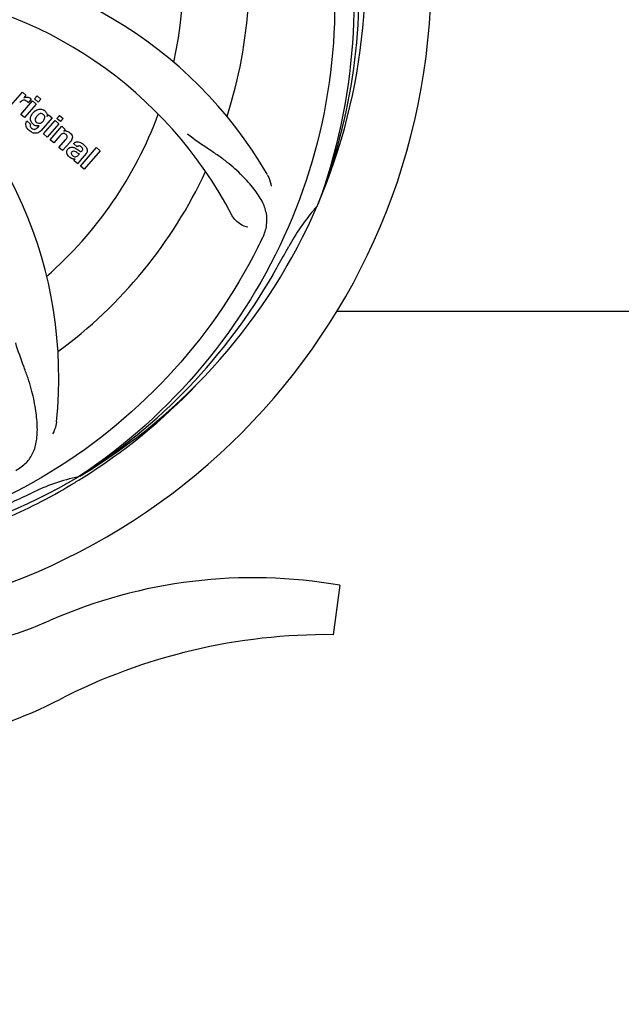
# Model space of a CAD drawing. Units: millimetres. Extents: x -5 to 3905, y -5 to 5405.
# Drawn here: x 1297 to 1395, y 1483 to 1644 of the extents above; entities that cross this region are included whole.
import ezdxf

# ---------------------------------------------------------------- set-up
doc = ezdxf.new("R2010")
doc.units = ezdxf.units.MM
doc.layers.add('COTAS', color=7, linetype='Continuous')
doc.styles.add('ARIAL', font='arial.ttf')
doc.dimstyles.new('Diseño_PlanosFabricacion', dxfattribs={"dimtxt": 40, "dimasz": 45, "dimexe": 10, "dimexo": 10, "dimgap": 10, "dimtad": 1, "dimtih": 1, "dimtoh": 1, "dimdec": 0, "dimzin": 1, "dimdsep": 46, "dimtxsty": 'ARIAL', "dimcen": 15, "dimadec": 0, "dimazin": 0, "dimtp": 0.05, "dimtm": 0.05, "dimtfac": 1, "dimtdec": 0, "dimtofl": 0, "dimtmove": 0, "dimatfit": 3, "dimfxl": 0, "dimtolj": 1, "dimarcsym": 0})

# ---------------------------------------------------------------- blocks, each defined once
blk = doc.blocks.new('*D5')
at = {"layer": 'COTAS', "color": 0, "lineweight": -2}
for p, q in [((1653.34, 1834.36), (1653.34, 1341.01)), ((588.34, 1563.36), (588.34, 1341.01)), ((633.34, 1351.01), (1608.34, 1351.01))]:
    blk.add_line(p, q, dxfattribs=at)
at = {"layer": 'COTAS', "color": 0}
for points in [[(633.34, 1358.51), (633.34, 1343.51), (588.34, 1351.01)], [(1608.34, 1358.51), (1608.34, 1343.51), (1653.34, 1351.01)]]:
    blk.add_solid(points, dxfattribs=at)
at = {"layer": 'Defpoints', "color": 0}
for p in [(1653.34, 1844.36), (588.34, 1573.36), (1653.34, 1351.01)]:
    blk.add_point(p, dxfattribs=at)
at = {"layer": 'COTAS', "color": 0, "insert": (1120.84, 1381.43), "char_height": 40, "attachment_point": 5, "style": 'ARIAL'}
blk.add_mtext('\\A1;1065 mm', dxfattribs=at)

msp = doc.modelspace()

# ---------------------------------------------------------------- linework, layer by layer
for p, q in [((1295.79, 1629.91), (1297.69, 1632.09)), ((1297.69, 1632.09), (1298.26, 1631.6)), ((1297.45, 1628.46), (1299.35, 1630.65)), ((1298.26, 1631.6), (1297.92, 1631.18)), ((1299.13, 1630.91), (1298.65, 1630.35)), ((1299.35, 1630.65), (1299.95, 1630.13)), ((1299.65, 1630.99), (1300.08, 1631.48)), ((1300.25, 1630.46), (1299.65, 1630.99)), ((1300.08, 1631.48), (1300.68, 1630.96)), ((1300.68, 1630.96), (1300.25, 1630.46)), ((1299.95, 1630.13), (1298.05, 1627.94)), ((1298.05, 1627.94), (1297.45, 1628.46)), ((1298.42, 1627.4), (1299.02, 1626.88)), ((1302.53, 1627.89), (1300.75, 1625.84)), ((1301.13, 1625.27), (1303.03, 1627.45)), ((1301.7, 1628.09), (1301.96, 1628.38)), ((1301.96, 1628.38), (1302.53, 1627.89)), ((1303.03, 1627.45), (1303.63, 1626.93)), ((1303.32, 1627.79), (1303.75, 1628.29)), ((1303.92, 1627.27), (1303.32, 1627.79)), ((1303.75, 1628.29), (1304.35, 1627.77)), ((1304.35, 1627.77), (1303.92, 1627.27)), ((1300.18, 1626.34), (1300.4, 1626.61)), ((1303.63, 1626.93), (1301.73, 1624.75)), ((1302.2, 1624.33), (1304.1, 1626.52)), ((1304.1, 1626.52), (1304.67, 1626.02)), ((1304.67, 1626.02), (1304.42, 1625.71)), ((1301.73, 1624.75), (1301.13, 1625.27)), ((1302.8, 1623.81), (1302.2, 1624.33)), ((1303.8, 1624.96), (1302.8, 1623.81)), ((1303.65, 1623.07), (1304.72, 1624.31)), ((1305.42, 1623.9), (1304.25, 1622.55)), ((1304.25, 1622.55), (1303.65, 1623.07)), ((1306.6, 1623.17), (1306, 1623.69)), ((1307.15, 1620.03), (1309.78, 1623.05)), ((1310.38, 1622.53), (1307.75, 1619.51)), ((1309.78, 1623.05), (1310.38, 1622.53)), ((1306.75, 1620.38), (1306.14, 1620.91)), ((1306.8, 1621.82), (1307, 1622.04)), ((1308.08, 1622.07), (1307.09, 1620.94)), ((1307.75, 1619.51), (1307.15, 1620.03)), ((1345.86, 1613.79), (1345.77, 1613.56)), ((1348.93, 1596.36), (1442.76, 1596.36)), ((1307.06, 1569.53), (1306.86, 1569.39)), ((1307.09, 1568.99), (1307.31, 1569.12)), ((1349.45, 1551.72), (1348.37, 1543.66))]:
    msp.add_line(p, q)
for centre, radius, start, end in [((1258.34, 1651.36), 106, 270.3322, 89.6678), ((1258.34, 1651.36), 95.24, 336.766, 12.6081), ((1258.34, 1651.36), 65.62, 347.3057, 15.6102), ((1258.34, 1651.36), 76.34, 342.2607, 11.0406), ((1257.99, 1648.79), 94.59, 338.28, 6.0919), ((1277, 1583.63), 70, 30.0577, 89.2752), ((1270.65, 1580.12), 69, 27.4683, 84.0184), ((1233.62, 1585.6), 70, 354.0566, 53.2752), ((1298.69, 1629.12), 1.91, 135.3267, 139.0571), ((1298.41, 1630.34), 0.934, 49.006, 58.0522), ((1301.26, 1627.2), 2.37, 138.977, 143.6373), ((1300.87, 1627.53), 1.85, 127.3859, 138.9961), ((1300.47, 1628.01), 1.34, 48.9678, 56.7585), ((1299.15, 1626.84), 0.918, 142.4077, 149.4243), ((1300.15, 1628.09), 1.17, 311.5371, 319.0483), ((1258.34, 1651.36), 65.62, 311.3057, 339.6102), ((1300.66, 1628.28), 1.06, 349.9629, 356.3333), ((1301.02, 1628.44), 3.42, 228.9779, 230.7675), ((1300.18, 1627.65), 1.09, 234.7225, 241.1544), ((1300.16, 1627.61), 1.05, 241.2264, 260.0768), ((1299.27, 1627.06), 1.16, 314.6815, 321.6086), ((1304.71, 1624.75), 1, 94.4294, 107.0981), ((1304.72, 1624.73), 1.02, 81.959, 94.4924), ((1304.69, 1624.67), 1.08, 49.0146, 55.8678), ((1304.35, 1624.28), 1.6, 44.8207, 48.9938), ((1303.04, 1625.97), 3.15, 318.9507, 321.3723), ((1303.57, 1625.55), 2.48, 321.3673, 324.3982), ((1307, 1622.75), 0.576, 124.0781, 133.8321), ((1306.1, 1621.78), 2.34, 52.3321, 56.4022), ((1305.74, 1621.32), 2.93, 48.935, 52.3346), ((1306.59, 1623), 1.95, 228.9315, 232.7681), ((1306.21, 1622.31), 1.15, 256.6343, 262.2175), ((1307.42, 1622.65), 0.877, 318.9728, 328.7064), ((1258.34, 1651.36), 76.34, 306.2607, 335.0406), ((1258.34, 1651.36), 95.24, 300.766, 336.6079), ((1371.55, 1590.55), 34.55, 139.7531, 151.7572), ((1370.72, 1591.23), 33.48, 138.1995, 139.7196), ((1197.72, 1676.2), 154.79, 333.3764, 334.0196), ((1258.34, 1651.36), 93.95, 330.6963, 331.7582), ((1034.11, 1777.23), 351.09, 330.1224, 330.6945), ((1256.55, 1649.49), 94.59, 302.28, 330.0931), ((1255.61, 1651.8), 97.52, 302.0226, 316.3787), ((1258.34, 1651.36), 95.24, 264.766, 300.6079), ((1314.15, 1535.71), 34.47, 102.2574, 115.7674), ((1255.51, 1651.93), 97.67, 301.3178, 301.8754), ((1258.34, 1651.36), 93.95, 294.6963, 295.7582), ((1150.91, 1884.99), 351.1, 294.1224, 294.6945), ((1335.34, 1470.3), 82.64, 80.1721, 113.5863), ((1274.27, 1610.18), 70, 264.1914, 293.5863), ((1347.43, 1448.2), 95.47, 89.4362, 117.2134), ((1271.76, 1595.35), 70, 265.1066, 297.2134)]:
    msp.add_arc(centre, radius, start, end)
for points, knots in [([(1324.72, 1711.54), (1330.83, 1705.51), (1341.44, 1691.48), (1350.77, 1666.68), (1352.77, 1639.88), (1348.96, 1622.2), (1345.86, 1613.79)], [0, 0, 0, 0, 0.244703, 0.492965, 0.744714, 1, 1, 1, 1]), ([(1347.41, 1661.04), (1348.81, 1652.56), (1349.15, 1634.97), (1342.12, 1609.42), (1327.99, 1586.57), (1314.51, 1574.5), (1307.06, 1569.53)], [0, 0, 0, 0, 0.244703, 0.492965, 0.744714, 1, 1, 1, 1]), ([(1298.26, 1630.68), (1298.13, 1630.74), (1297.98, 1630.78), (1297.84, 1630.76), (1297.82, 1630.76)], [0, 0, 0, 0, 0.919314, 1, 1, 1, 1]), ([(1298.52, 1631.27), (1298.6, 1631.26), (1298.74, 1631.22), (1298.86, 1631.16), (1298.9, 1631.13)], [0, 0, 0, 0, 0.596271, 1, 1, 1, 1]), ([(1299.74, 1629.01), (1299.94, 1629.16), (1300.28, 1629.32), (1300.63, 1629.32), (1300.73, 1629.31)], [0, 0, 0, 0, 0.703634, 1, 1, 1, 1]), ([(1300.73, 1629.31), (1300.79, 1629.3), (1300.96, 1629.26), (1301.11, 1629.19), (1301.2, 1629.13)], [0, 0, 0, 0, 0.353907, 1, 1, 1, 1]), ([(1301.35, 1629.02), (1301.48, 1628.9), (1301.69, 1628.66), (1301.73, 1628.34), (1301.72, 1628.21)], [0, 0, 0, 0, 0.565895, 1, 1, 1, 1]), ([(1298.38, 1626.34), (1298.34, 1626.42), (1298.25, 1626.63), (1298.21, 1626.98), (1298.3, 1627.21), (1298.36, 1627.31)], [0, 0, 0, 0, 0.271531, 0.683797, 1, 1, 1, 1]), ([(1299.02, 1627.59), (1299.02, 1627.63), (1299.01, 1627.81), (1299.04, 1627.99), (1299.09, 1628.12)], [0, 0, 0, 0, 0.233988, 1, 1, 1, 1]), ([(1299.21, 1627.1), (1299.18, 1627.14), (1299.09, 1627.29), (1299.04, 1627.46), (1299.02, 1627.59)], [0, 0, 0, 0, 0.289795, 1, 1, 1, 1]), ([(1299.91, 1628), (1299.84, 1627.89), (1299.77, 1627.69), (1299.79, 1627.46), (1299.83, 1627.37), (1299.83, 1627.37)], [0, 0, 0, 0, 0.546752, 0.974703, 1, 1, 1, 1]), ([(1300.32, 1627.01), (1300.38, 1627), (1300.55, 1626.99), (1300.72, 1627.06), (1300.81, 1627.12)], [0, 0, 0, 0, 0.342637, 1, 1, 1, 1]), ([(1300.9, 1628.55), (1300.8, 1628.58), (1300.67, 1628.59), (1300.55, 1628.57), (1300.53, 1628.56)], [0, 0, 0, 0, 0.785702, 1, 1, 1, 1]), ([(1301.24, 1627.62), (1301.29, 1627.72), (1301.36, 1627.91), (1301.31, 1628.19), (1301.22, 1628.32), (1301.17, 1628.37)], [0, 0, 0, 0, 0.403957, 0.766546, 1, 1, 1, 1]), ([(1299.02, 1626.88), (1298.96, 1626.77), (1298.93, 1626.55), (1299.03, 1626.38), (1299.08, 1626.32)], [0, 0, 0, 0, 0.652978, 1, 1, 1, 1]), ([(1300.43, 1625.56), (1300.37, 1625.52), (1300.14, 1625.39), (1299.75, 1625.34), (1299.47, 1625.43), (1299.36, 1625.47)], [0, 0, 0, 0, 0.19812, 0.697042, 1, 1, 1, 1]), ([(1299.53, 1626.03), (1299.58, 1626.02), (1299.66, 1626.01), (1299.74, 1626.03), (1299.77, 1626.04)], [0, 0, 0, 0, 0.627283, 1, 1, 1, 1]), ([(1304.86, 1625.74), (1304.88, 1625.74), (1305.04, 1625.71), (1305.19, 1625.65), (1305.3, 1625.57)], [0, 0, 0, 0, 0.128977, 1, 1, 1, 1]), ([(1304.6, 1625.31), (1304.59, 1625.32), (1304.51, 1625.35), (1304.28, 1625.37), (1304.11, 1625.26), (1304.01, 1625.18)], [0, 0, 0, 0, 0.027511, 0.446419, 1, 1, 1, 1]), ([(1304.97, 1624.7), (1304.98, 1624.73), (1305, 1624.83), (1304.97, 1625.02), (1304.86, 1625.13), (1304.81, 1625.18)], [0, 0, 0, 0, 0.16597, 0.591368, 1, 1, 1, 1]), ([(1305.49, 1625.41), (1305.67, 1625.23), (1305.96, 1624.77), (1305.73, 1624.3), (1305.59, 1624.1)], [0, 0, 0, 0, 0.510038, 1, 1, 1, 1]), ([(1306.24, 1623.88), (1306.29, 1623.91), (1306.43, 1623.97), (1306.58, 1623.99), (1306.67, 1623.99)], [0, 0, 0, 0, 0.399653, 1, 1, 1, 1]), ([(1306.67, 1623.99), (1306.73, 1623.99), (1306.93, 1623.97), (1307.12, 1623.89), (1307.26, 1623.82)], [0, 0, 0, 0, 0.275515, 1, 1, 1, 1]), ([(1336.86, 1608.39), (1337.17, 1609.02), (1337.62, 1610.32), (1337.56, 1612.4), (1336.78, 1614.44), (1335.39, 1616.47), (1333.46, 1618.58), (1331.5, 1620.36), (1329.62, 1621.76), (1327.41, 1623.22), (1325.72, 1624.36), (1324.62, 1625.22)], [0, 0, 0, 0, 0.092621, 0.17895, 0.271216, 0.377878, 0.503634, 0.649444, 0.729564, 0.814575, 1, 1, 1, 1]), ([(1305.07, 1621.8), (1305, 1621.9), (1304.89, 1622.13), (1304.91, 1622.46), (1305, 1622.64), (1305.04, 1622.71)], [0, 0, 0, 0, 0.380332, 0.74991, 1, 1, 1, 1]), ([(1305.13, 1622.83), (1305.22, 1622.93), (1305.42, 1623.1), (1305.76, 1623.15), (1305.95, 1623.11), (1306.02, 1623.08)], [0, 0, 0, 0, 0.403017, 0.757526, 1, 1, 1, 1]), ([(1305.75, 1622.33), (1305.71, 1622.29), (1305.65, 1622.19), (1305.66, 1622.08), (1305.67, 1622.04)], [0, 0, 0, 0, 0.582801, 1, 1, 1, 1]), ([(1306.39, 1622.35), (1306.29, 1622.4), (1306.16, 1622.48), (1306.02, 1622.47), (1306, 1622.47)], [0, 0, 0, 0, 0.82955, 1, 1, 1, 1]), ([(1307, 1622.04), (1306.89, 1622.04), (1306.68, 1622.16), (1306.49, 1622.28), (1306.39, 1622.35)], [0, 0, 0, 0, 0.465809, 1, 1, 1, 1]), ([(1306.66, 1622.71), (1306.72, 1622.68), (1306.88, 1622.56), (1307.07, 1622.44), (1307.22, 1622.43), (1307.23, 1622.43)], [0, 0, 0, 0, 0.317645, 0.92137, 1, 1, 1, 1]), ([(1307.28, 1623.15), (1307.19, 1623.24), (1307.03, 1623.34), (1306.87, 1623.31), (1306.83, 1623.3)], [0, 0, 0, 0, 0.763001, 1, 1, 1, 1]), ([(1307.23, 1622.43), (1307.26, 1622.43), (1307.33, 1622.44), (1307.38, 1622.48), (1307.41, 1622.52)], [0, 0, 0, 0, 0.332308, 1, 1, 1, 1]), ([(1307.41, 1622.52), (1307.46, 1622.57), (1307.54, 1622.68), (1307.53, 1622.84), (1307.5, 1622.91), (1307.49, 1622.93)], [0, 0, 0, 0, 0.459175, 0.866943, 1, 1, 1, 1]), ([(1307.66, 1623.53), (1307.77, 1623.43), (1307.91, 1623.3), (1308.03, 1623.15), (1308.06, 1623.11)], [0, 0, 0, 0, 0.746867, 1, 1, 1, 1]), ([(1308.06, 1623.11), (1308.12, 1623.03), (1308.23, 1622.84), (1308.31, 1622.5), (1308.22, 1622.28), (1308.17, 1622.19)], [0, 0, 0, 0, 0.287116, 0.696255, 1, 1, 1, 1]), ([(1305.62, 1621.31), (1305.59, 1621.33), (1305.52, 1621.37), (1305.45, 1621.42), (1305.41, 1621.45)], [0, 0, 0, 0, 0.369117, 1, 1, 1, 1]), ([(1305.67, 1622.04), (1305.67, 1622.02), (1305.7, 1621.9), (1305.8, 1621.81), (1305.88, 1621.74)], [0, 0, 0, 0, 0.090088, 1, 1, 1, 1]), ([(1306.1, 1621.6), (1306.18, 1621.56), (1306.44, 1621.5), (1306.69, 1621.68), (1306.8, 1621.82)], [0, 0, 0, 0, 0.328005, 1, 1, 1, 1]), ([(1307.09, 1620.94), (1307.02, 1620.85), (1306.88, 1620.68), (1306.76, 1620.48), (1306.75, 1620.38)], [0, 0, 0, 0, 0.536646, 1, 1, 1, 1]), ([(1337.59, 1618.68), (1337.68, 1618.52), (1337.99, 1617.91), (1338.17, 1617.24), (1338.22, 1616.75)], [0, 0, 0, 0, 0.271962, 1, 1, 1, 1]), ([(1334.46, 1610.07), (1334.04, 1610.13), (1333.02, 1610.57), (1332.18, 1611.36), (1331.87, 1611.95)], [0, 0, 0, 0, 0.388616, 1, 1, 1, 1]), ([(1336.09, 1606.83), (1332.24, 1599.15), (1322.17, 1584.73), (1301.47, 1568.19), (1276.61, 1558), (1258.61, 1556.17), (1249.65, 1556.52)], [0, 0, 0, 0, 0.244703, 0.492965, 0.744714, 1, 1, 1, 1]), ([(1296.61, 1570.44), (1297.22, 1570.77), (1298.35, 1571.56), (1299.53, 1573.27), (1300.1, 1575.37), (1300.17, 1577.83), (1299.85, 1580.66), (1299.31, 1583.25), (1298.61, 1585.49), (1297.7, 1587.95), (1296.99, 1589.86), (1296.6, 1591.2)], [0, 0, 0, 0, 0.092716, 0.179117, 0.271424, 0.378103, 0.503836, 0.649603, 0.729702, 0.814686, 1, 1, 1, 1]), ([(1303.24, 1578.34), (1303.23, 1578.16), (1303.12, 1577.49), (1302.87, 1576.84), (1302.62, 1576.41)], [0, 0, 0, 0, 0.271836, 1, 1, 1, 1]), ([(1258.9, 1554.25), (1263.07, 1554.41), (1271.38, 1555.26), (1283.58, 1558.09), (1295.32, 1562.44), (1302.72, 1566.32), (1306.28, 1568.49)], [0, 0, 0, 0, 0.249996, 0.499996, 0.749997, 1, 1, 1, 1])]:
    msp.add_open_spline(points, degree=3, knots=knots)
for points in [[(1297.61, 1630.68), (1297.51, 1630.62), (1297.41, 1630.54), (1297.33, 1630.46)], [(1297.82, 1630.76), (1297.75, 1630.74), (1297.68, 1630.71), (1297.61, 1630.68)], [(1297.92, 1631.18), (1298.1, 1631.28), (1298.32, 1631.3), (1298.52, 1631.27)], [(1298.45, 1630.56), (1298.39, 1630.61), (1298.33, 1630.65), (1298.26, 1630.68)], [(1298.65, 1630.35), (1298.59, 1630.43), (1298.52, 1630.49), (1298.45, 1630.56)], [(1299.02, 1631.04), (1299.06, 1631), (1299.1, 1630.96), (1299.13, 1630.91)], [(1299.09, 1628.12), (1299.15, 1628.29), (1299.24, 1628.45), (1299.35, 1628.6)], [(1299.32, 1626.96), (1299.28, 1627), (1299.25, 1627.05), (1299.21, 1627.1)], [(1299.83, 1627.37), (1299.85, 1627.33), (1299.87, 1627.29), (1299.9, 1627.26)], [(1299.9, 1627.26), (1299.93, 1627.22), (1299.96, 1627.19), (1299.99, 1627.16)], [(1300.08, 1628.24), (1300.01, 1628.16), (1299.95, 1628.08), (1299.91, 1628)], [(1299.99, 1627.16), (1300.08, 1627.08), (1300.2, 1627.03), (1300.32, 1627.01)], [(1300.18, 1628.35), (1300.15, 1628.31), (1300.11, 1628.27), (1300.08, 1628.24)], [(1300.53, 1628.56), (1300.4, 1628.52), (1300.28, 1628.44), (1300.18, 1628.35)], [(1300.81, 1627.12), (1300.85, 1627.15), (1300.89, 1627.18), (1300.92, 1627.21)], [(1301.1, 1628.44), (1301.05, 1628.49), (1300.97, 1628.53), (1300.9, 1628.55)], [(1301.03, 1627.32), (1301.06, 1627.35), (1301.09, 1627.38), (1301.11, 1627.42)], [(1301.17, 1628.37), (1301.15, 1628.39), (1301.13, 1628.41), (1301.1, 1628.44)], [(1301.11, 1627.42), (1301.16, 1627.48), (1301.21, 1627.55), (1301.24, 1627.62)], [(1298.58, 1626.06), (1298.5, 1626.14), (1298.44, 1626.24), (1298.38, 1626.34)], [(1298.77, 1625.86), (1298.7, 1625.92), (1298.64, 1625.99), (1298.58, 1626.06)], [(1299.36, 1625.47), (1299.18, 1625.55), (1299.01, 1625.66), (1298.86, 1625.79)], [(1299.08, 1626.32), (1299.09, 1626.3), (1299.11, 1626.28), (1299.13, 1626.26)], [(1299.13, 1626.26), (1299.16, 1626.23), (1299.18, 1626.21), (1299.2, 1626.19)], [(1299.2, 1626.19), (1299.29, 1626.11), (1299.41, 1626.05), (1299.53, 1626.03)], [(1299.45, 1626.84), (1299.4, 1626.88), (1299.36, 1626.92), (1299.32, 1626.96)], [(1299.55, 1626.76), (1299.51, 1626.78), (1299.48, 1626.81), (1299.45, 1626.84)], [(1299.77, 1626.04), (1299.85, 1626.06), (1299.92, 1626.1), (1299.99, 1626.15)], [(1300.19, 1626.57), (1300.12, 1626.56), (1300.05, 1626.57), (1299.98, 1626.58)], [(1299.99, 1626.15), (1300.02, 1626.18), (1300.06, 1626.21), (1300.09, 1626.24)], [(1300.4, 1626.61), (1300.33, 1626.58), (1300.26, 1626.57), (1300.19, 1626.57)], [(1300.75, 1625.84), (1300.66, 1625.74), (1300.55, 1625.64), (1300.43, 1625.56)], [(1303.91, 1625.08), (1303.87, 1625.04), (1303.83, 1625), (1303.8, 1624.96)], [(1304.01, 1625.18), (1303.98, 1625.15), (1303.94, 1625.11), (1303.91, 1625.08)], [(1304.81, 1625.18), (1304.74, 1625.23), (1304.68, 1625.28), (1304.6, 1625.31)], [(1304.72, 1624.31), (1304.82, 1624.42), (1304.93, 1624.55), (1304.97, 1624.7)], [(1306, 1623.69), (1306.07, 1623.76), (1306.15, 1623.83), (1306.24, 1623.88)], [(1305.04, 1622.71), (1305.07, 1622.75), (1305.1, 1622.79), (1305.13, 1622.83)], [(1306, 1622.47), (1305.9, 1622.45), (1305.81, 1622.4), (1305.75, 1622.33)], [(1306.02, 1623.08), (1306.1, 1623.05), (1306.17, 1623.02), (1306.24, 1622.98)], [(1306.24, 1622.98), (1306.28, 1622.96), (1306.31, 1622.94), (1306.35, 1622.92)], [(1306.35, 1622.92), (1306.38, 1622.9), (1306.42, 1622.87), (1306.46, 1622.85)], [(1306.46, 1622.85), (1306.53, 1622.81), (1306.59, 1622.76), (1306.66, 1622.71)], [(1306.83, 1623.3), (1306.78, 1623.29), (1306.72, 1623.26), (1306.68, 1623.23)], [(1307.26, 1623.82), (1307.3, 1623.79), (1307.35, 1623.77), (1307.39, 1623.74)], [(1307.49, 1622.93), (1307.44, 1623.02), (1307.36, 1623.09), (1307.28, 1623.15)], [(1305.31, 1621.53), (1305.22, 1621.61), (1305.14, 1621.7), (1305.07, 1621.8)], [(1305.95, 1621.19), (1305.83, 1621.21), (1305.72, 1621.26), (1305.62, 1621.31)], [(1305.88, 1621.74), (1305.94, 1621.68), (1306.02, 1621.63), (1306.1, 1621.6)], [(1306.28, 1621.16), (1306.21, 1621.15), (1306.13, 1621.16), (1306.06, 1621.17)], [(1306.14, 1620.91), (1306.15, 1620.94), (1306.16, 1620.97), (1306.18, 1621)], [(1306.18, 1621), (1306.21, 1621.06), (1306.24, 1621.11), (1306.28, 1621.16)]]:
    msp.add_open_spline(points, degree=3)

# ---------------------------------------------------------------- dimensions: what is measured, and where the dimension line sits
at = {"layer": 'COTAS'}
dim = msp.add_linear_dim(base=(1653.34, 1351.01), p1=(588.34, 1573.36), p2=(1653.34, 1844.36), dimstyle='Diseño_PlanosFabricacion', override={"dimpost": ' mm'}, dxfattribs=at)
dim.commit()
dim.dimension.update_dxf_attribs({"geometry": '*D5', "text_midpoint": (1120.84, 1351.01), "dimtype": 160})

doc.saveas('drawing.dxf')
